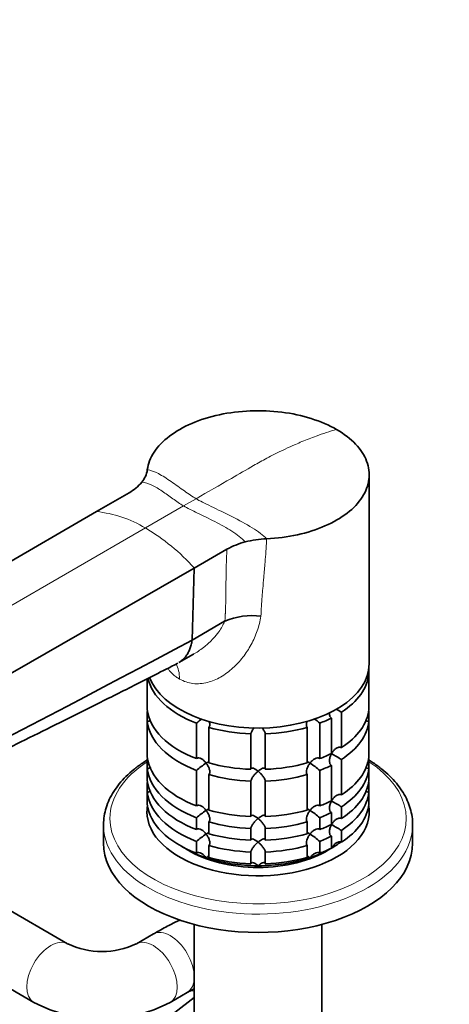
# Model space of a CAD drawing. Units: millimetres. Extents: x 0 to 1478, y 0 to 1758.
# Drawn here: x 337 to 426, y 355 to 559 of the extents above; entities that cross this region are included whole.
import ezdxf
from ezdxf import colors
from ezdxf.entities.mleader import LeaderData, LeaderLine
from ezdxf.math import Vec2, Vec3

# ---------------------------------------------------------------- set-up
doc = ezdxf.new("R2010")
doc.units = ezdxf.units.MM
doc.layers.add('DV5_Défaut', color=7, linetype='Continuous')
doc.layers.add('Défaut', color=7, linetype='Continuous')

# ---------------------------------------------------------------- blocks, each defined once
blk = doc.blocks.new('_DOT')
at = {"color": 0}
blk.add_line((0, 0), (-1, 0), dxfattribs=at)
at = {"color": 0, "const_width": 0.333}
blk.add_lwpolyline([(-0.1665, 0, 1), (0.1665, 0, 1)], format="xyb", close=True, dxfattribs=at)
blk = doc.blocks.new('SE4')
at = {"layer": 'DV5_Défaut', "color": 7, "linetype": 'Continuous', "lineweight": 35}
for p, q in [((409.27, 425.47), (409.27, 464.66)), ((359.57, 460.94), (352.81, 457.04)), ((352.81, 457.04), (225.05, 383.01)), ((379.83, 449.24), (373.07, 445.34)), ((373.07, 445.34), (244.85, 371.58)), ((372.61, 430.43), (373.07, 445.34)), ((379.32, 434.3), (372.61, 430.43)), ((379.32, 434.3), (379.41, 434.34)), ((372.61, 430.43), (372.61, 430.43)), ((369.86, 425.74), (372.89, 427.49)), ((409.23, 423.38), (409.23, 424.6)), ((363.32, 416.03), (363.32, 422.41)), ((409.23, 423.38), (409.23, 416.03)), ((363.32, 415.31), (363.32, 413.58)), ((401.44, 414.26), (401.44, 406.91)), ((403.56, 408.14), (403.56, 415.49)), ((409.23, 413.58), (409.23, 415.31)), ((363.32, 406.23), (363.32, 413.58)), ((373.5, 413.2), (373.5, 405.85)), ((376.1, 404.99), (376.1, 412.33)), ((396.45, 412.33), (396.45, 404.99)), ((399.05, 405.85), (399.05, 413.2)), ((409.23, 413.58), (409.23, 406.23)), ((384.77, 410.99), (384.77, 403.64)), ((387.77, 403.64), (387.77, 410.99)), ((363.32, 405.51), (363.32, 403.78)), ((401.44, 404.46), (401.44, 397.12)), ((403.56, 398.34), (403.56, 405.69)), ((409.23, 403.78), (409.23, 405.51)), ((363.32, 401.33), (363.32, 403.78)), ((373.5, 403.4), (373.5, 396.05)), ((376.1, 395.19), (376.1, 402.54)), ((396.45, 402.54), (396.45, 395.19)), ((399.05, 396.05), (399.05, 403.4)), ((409.23, 403.78), (409.23, 401.33)), ((363.32, 400.61), (363.32, 398.88)), ((384.77, 401.19), (384.77, 393.85)), ((387.77, 393.85), (387.77, 401.19)), ((409.23, 398.88), (409.23, 400.61)), ((363.32, 396.43), (363.32, 398.88)), ((409.23, 398.88), (409.23, 396.43)), ((403.56, 393.44), (403.56, 395.89)), ((401.44, 394.67), (401.44, 392.22)), ((354.27, 392.11), (354.27, 388.32)), ((373.5, 393.6), (373.5, 391.16)), ((376.1, 390.29), (376.1, 392.74)), ((396.45, 392.74), (396.45, 390.29)), ((399.05, 391.16), (399.05, 393.6)), ((418.27, 388.32), (418.27, 392.11)), ((384.77, 391.4), (384.77, 388.95)), ((387.77, 388.95), (387.77, 391.4)), ((401.44, 389.77), (401.44, 387.32)), ((403.56, 388.54), (403.56, 390.99)), ((373.5, 388.71), (373.5, 386.26)), ((376.1, 385.39), (376.1, 387.84)), ((396.45, 387.84), (396.45, 385.39)), ((399.05, 386.26), (399.05, 388.71)), ((384.77, 386.5), (384.77, 384.05)), ((387.77, 384.05), (387.77, 386.5)), ((346.85, 367.48), (332.71, 375.64)), ((373.05, 371.49), (373.05, 339.39)), ((399.49, 339.39), (399.49, 371.49)), ((364.6, 369.52), (361.07, 367.48)), ((325.71, 363.52), (339.85, 355.35)), ((368.07, 355.35), (371.6, 357.39)), ((362.8, 348.48), (373.05, 356.38))]:
    blk.add_line(p, q, dxfattribs=at)
at = {"layer": 'DV5_Défaut', "color": 7, "linetype": 'Continuous', "lineweight": 18}
for p, q in [((373.43, 459.7), (370.86, 458.21)), ((370.86, 458.21), (362.94, 453.64)), ((362.94, 453.64), (234.95, 379.74))]:
    blk.add_line(p, q, dxfattribs=at)
at = {"layer": 'DV5_Défaut', "color": 7, "linetype": 'Continuous', "lineweight": 35}
for centre, radius, start, end in [((358.17, 466.47), 5.23, 320.2094, 351.3753), ((355.12, 468.97), 9.18, 298.9761, 320.3658), ((388.94, 430.26), 21.18, 92.4332, 104.6125), ((387.48, 435.65), 15.59, 104.4147, 119.3773), ((385.03, 420.93), 14.55, 82.7616, 112.7349), ((423.38, 452.2), 41.72, 239.8348, 241.6411), ((385.34, 399.52), 18.09, 126.2369, 130.8718), ((387.21, 399.52), 18.09, 49.1282, 53.7163), ((423.38, 442.4), 41.72, 238.332, 241.6411), ((385.36, 389.69), 18.13, 122.8631, 130.8618), ((387.21, 389.72), 18.09, 49.1282, 57.147), ((423.38, 432.6), 41.72, 238.332, 241.6411), ((385.36, 379.89), 18.13, 122.8631, 130.8618), ((387.21, 379.93), 18.09, 49.1282, 57.147), ((423.38, 427.7), 41.72, 238.332, 241.6411), ((385.36, 374.99), 18.13, 122.8631, 130.8618), ((387.21, 375.03), 18.09, 49.1282, 57.147), ((353.96, 382.48), 16.6, 244.6556, 295.3444), ((353.96, 382.26), 30.38, 242.3338, 297.6662)]:
    blk.add_arc(centre, radius, start, end, dxfattribs=at)
at = {"layer": 'DV5_Défaut', "color": 7, "linetype": 'Continuous', "lineweight": 18}
for centre, radius, start, end in [((350.41, 433.1), 24.05, 58.6096, 84.2848), ((340.44, 415.83), 44, 42.1196, 59.2399)]:
    blk.add_arc(centre, radius, start, end, dxfattribs=at)
at = {"layer": 'DV5_Défaut', "color": 7, "linetype": 'Continuous', "lineweight": 35}
for centre, major_axis, start_param, end_param in [((386.27, 425.47), (23, 0), 3.352521, 6.283185), ((386.27, 424.24), (-23, 0), 0.129644, 0.981969), ((386.27, 424.24), (23, 0), 5.563016, 6.217956), ((386.27, 416.89), (-23, 0), 0.065229, 0.981969), ((386.27, 414.45), (-23, 0), -0.092363, -0.065229), ((386.27, 424.24), (23, 0), -0.981969, -0.850627), ((386.27, 416.89), (23, 0), 5.563016, 6.217956), ((386.27, 414.45), (23, 0), 0.065229, 0.092363), ((386.27, 414.45), (-23, 0), 0.065229, 0.981969), ((386.27, 424.24), (-23, 0), 1.112427, 1.505567), ((386.27, 424.24), (23, 0), 4.777618, 5.170759), ((386.27, 414.45), (23, 0), 5.563016, 6.217956), ((386.27, 407.1), (-23, 0), 0.065229, 0.981969), ((386.27, 416.89), (23, 0), -0.981969, -0.850627), ((386.27, 407.1), (23, 0), 5.563016, 6.217956), ((386.27, 404.65), (-23, 0), -0.092363, -0.065229), ((386.27, 416.89), (-23, 0), 1.112427, 1.505567), ((386.27, 416.89), (23, 0), 4.777618, 5.170759), ((386.27, 414.45), (23, 0), -0.981969, -0.850627), ((386.27, 404.65), (23, 0), 0.065229, 0.092363), ((386.27, 404.65), (-23, 0), 0.065229, 0.981969), ((386.27, 414.45), (-23, 0), 1.112427, 1.505567), ((386.27, 414.45), (23, 0), 4.777618, 5.170759), ((386.27, 404.65), (23, 0), 5.563016, 6.217956), ((386.27, 402.2), (-23, 0), 0.065229, 0.981969), ((386.27, 399.75), (-23, 0), -0.092363, -0.065229), ((386.27, 402.2), (23, 0), 5.563016, 6.217956), ((386.27, 399.75), (23, 0), 0.065229, 0.092363), ((386.27, 399.75), (-23, 0), 0.065229, 0.981969), ((386.27, 399.75), (23, 0), 5.563016, 6.217956), ((386.27, 394.85), (-23, 0), 6.190823, 6.283185), ((386.27, 394.85), (-23, 0), 0, 3.233955), ((386.27, 397.3), (-23, 0), 0.065229, 0.981969), ((386.27, 407.1), (23, 0), -0.981969, -0.850627), ((386.27, 397.3), (23, 0), 5.563016, 6.217956), ((386.27, 407.1), (-23, 0), 1.112427, 1.505567), ((386.27, 407.1), (23, 0), 4.777618, 5.170759), ((386.27, 404.65), (23, 0), -0.981969, -0.850627), ((386.27, 392.11), (-32, 0), 0, 0.017688), ((386.27, 404.65), (-23, 0), 1.112427, 1.505567), ((386.27, 404.65), (23, 0), 4.777618, 5.170759), ((386.27, 402.2), (23, 0), -0.981969, -0.850627), ((386.27, 402.2), (-23, 0), 1.112427, 1.505567), ((386.27, 402.2), (23, 0), 4.777618, 5.170759), ((386.27, 399.75), (23, 0), -0.981969, -0.850627), ((386.27, 388.32), (-32, 0), 0, 3.141593), ((386.27, 399.75), (-23, 0), 1.112427, 1.505567), ((386.27, 399.75), (23, 0), 4.777618, 5.170759), ((386.27, 396.07), (-21.5, 0), -3.926991, -3.790226), ((386.27, 396.07), (-21.5, 0), 0.751096, 1.047198), ((386.27, 394.85), (-20, 0), 0.748568, 2.393025), ((386.27, 396.07), (21.5, 0), 5.03414, 5.497787), ((386.27, 397.3), (23, 0), -0.981969, -0.850627), ((386.27, 396.07), (-21.5, 0), 1.047198, 1.570796), ((386.27, 397.3), (-23, 0), 1.112427, 1.505567), ((386.27, 396.07), (-21.5, 0), 1.570796, 2.094395), ((386.27, 397.3), (23, 0), 4.777618, 5.170759)]:
    blk.add_ellipse(centre, major_axis=major_axis, ratio=0.57735, start_param=start_param, end_param=end_param, dxfattribs=at)
at = {"layer": 'DV5_Défaut', "color": 7, "linetype": 'Continuous', "lineweight": 18}
for centre, major_axis, ratio, start_param, end_param in [((362.94, 418.26), (-5, -8.66), 0.57735, 2.356194, 2.808978), ((386.27, 393.46), (-30.67, 0), 0.57735, 5.557996, 6.283185), ((386.27, 393.46), (-30.67, 0), 0.57735, 0, 3.866782), ((386.27, 392.11), (-32, 0), 0.57735, 0.017688, 3.145637), ((368.1, 363.46), (-3.5, 6.06), 0.57735, 3.141593, 6.283185), ((343.35, 361.41), (3.5, 6.06), 0.57735, 0.005475, 3.141094), ((364.57, 361.41), (-3.5, 6.06), 0.57735, 3.138691, 6.277922), ((371.81, 364.26), (4.27, -5.54), 0.814068, 5.627211, 5.726789)]:
    blk.add_ellipse(centre, major_axis=major_axis, ratio=ratio, start_param=start_param, end_param=end_param, dxfattribs=at)
at = {"layer": 'DV5_Défaut', "color": 7, "linetype": 'Continuous', "lineweight": 35}
for points, knots in [([(402.54, 474.05), (400.98, 474.93), (399.19, 475.71), (395.34, 476.92), (393.31, 477.37), (389.02, 477.91), (386.83, 477.99), (382.48, 477.81), (380.32, 477.55), (376.24, 476.67), (374.28, 476.06), (370.8, 474.56), (369.22, 473.66), (366.6, 471.65), (365.53, 470.53), (363.99, 468.17), (363.51, 466.95), (363.34, 465.68)], [0, 0, 0, 0, 0.125, 0.125, 0.25, 0.25, 0.375, 0.375, 0.5, 0.5, 0.625, 0.625, 0.75, 0.75, 0.875, 0.875, 1, 1, 1, 1]), ([(388.04, 451.42), (390.24, 451.52), (392.36, 451.79), (396.45, 452.68), (398.38, 453.3), (401.86, 454.81), (403.43, 455.72), (406.02, 457.73), (407.08, 458.87), (408.59, 461.22), (409.06, 462.47), (409.37, 464.98), (409.22, 466.24), (408.28, 468.72), (407.52, 469.89), (405.43, 472.11), (404.1, 473.13), (402.54, 474.05)], [0, 0, 0, 0, 0.125, 0.125, 0.25, 0.25, 0.375, 0.375, 0.5, 0.5, 0.625, 0.625, 0.75, 0.75, 0.875, 0.875, 1, 1, 1, 1]), ([(369.86, 425.74), (370.22, 425.95), (370.56, 426.21), (370.86, 426.52), (371.04, 426.7), (371.21, 426.9), (371.37, 427.12), (371.52, 427.34), (371.67, 427.57), (371.8, 427.81), (371.8, 427.82), (371.93, 428.06), (372.05, 428.32), (372.15, 428.59), (372.25, 428.86), (372.34, 429.15), (372.42, 429.45), (372.5, 429.75), (372.56, 430.07), (372.61, 430.39), (372.61, 430.4), (372.61, 430.42), (372.61, 430.43)], [0, 0, 0, 0, 0.250245, 0.250245, 0.250245, 0.399196, 0.399196, 0.399196, 0.548148, 0.548148, 0.548148, 0.550486, 0.697099, 0.697099, 0.697099, 0.84605, 0.84605, 0.84605, 0.995001, 0.995001, 0.995001, 1, 1, 1, 1]), ([(255.88, 369.17), (256.01, 369.24), (257.48, 369.99), (260.39, 371.47), (264.16, 373.37), (267.46, 375.03), (270.29, 376.44), (273.01, 377.8), (275.83, 379.21), (278.94, 380.76), (282.19, 382.36), (285.34, 383.91), (288.11, 385.28), (290.32, 386.36), (292.24, 387.3), (294.24, 388.28), (296.59, 389.43), (299.23, 390.72), (302.26, 392.21), (305.6, 393.83), (309.22, 395.61), (312.92, 397.41), (316.79, 399.3), (320.98, 401.35), (325.66, 403.65), (331.12, 406.33), (337.4, 409.43), (344.54, 412.97), (352.3, 416.84), (360.93, 421.17), (366.33, 423.93), (369.66, 425.63)], [0, 0, 0, 0, 0.003224, 0.041781, 0.075756, 0.105143, 0.129942, 0.151288, 0.177309, 0.204736, 0.233569, 0.262985, 0.287635, 0.306554, 0.321126, 0.337917, 0.358797, 0.382599, 0.407103, 0.438035, 0.469582, 0.501744, 0.53452, 0.570168, 0.610912, 0.656753, 0.713065, 0.775545, 0.844192, 0.919011, 1, 1, 1, 1]), ([(401.44, 414.26), (401.36, 414.31), (401.29, 414.38), (401.18, 414.54), (401.13, 414.63), (401.06, 414.87), (401.04, 415.03), (401.04, 415.19)], [0, 0, 0, 0, 0.288989, 0.288989, 0.577978, 0.577978, 1, 1, 1, 1]), ([(364.03, 413.85), (364.01, 413.83), (364, 413.82), (363.89, 413.74), (363.78, 413.68), (363.56, 413.6), (363.44, 413.58), (363.32, 413.58)], [0, 0, 0, 0, 0.080353, 0.080353, 0.540177, 0.540177, 1, 1, 1, 1]), ([(376.13, 413.62), (376.15, 413.57), (376.16, 413.53), (376.24, 413.27), (376.28, 413.05), (376.27, 412.74), (376.25, 412.64), (376.2, 412.47), (376.15, 412.39), (376.1, 412.33)], [0, 0, 0, 0, 0.090638, 0.090638, 0.545319, 0.545319, 0.772659, 0.772659, 1, 1, 1, 1]), ([(384.77, 410.99), (384.78, 411.06), (384.8, 411.14), (384.86, 411.31), (384.9, 411.41), (385, 411.59), (385.06, 411.69), (385.19, 411.88), (385.26, 411.98), (385.38, 412.14), (385.44, 412.2), (385.49, 412.27)], [0, 0, 0, 0, 0.211477, 0.211477, 0.422955, 0.422955, 0.634432, 0.634432, 0.84591, 0.84591, 1, 1, 1, 1]), ([(387.1, 412.21), (387.14, 412.17), (387.18, 412.12), (387.36, 411.88), (387.5, 411.69), (387.65, 411.4), (387.69, 411.31), (387.75, 411.14), (387.77, 411.06), (387.77, 410.99)], [0, 0, 0, 0, 0.115953, 0.115953, 0.557977, 0.557977, 0.778988, 0.778988, 1, 1, 1, 1]), ([(396.45, 412.33), (396.4, 412.39), (396.35, 412.47), (396.29, 412.64), (396.28, 412.74), (396.27, 413.05), (396.31, 413.27), (396.38, 413.51), (396.39, 413.54), (396.4, 413.57)], [0, 0, 0, 0, 0.2356633, 0.2356633, 0.4713266, 0.4713266, 0.9426533, 0.9426533, 1, 1, 1, 1]), ([(409.23, 413.58), (409.11, 413.58), (408.99, 413.6), (408.77, 413.68), (408.66, 413.74), (408.56, 413.81), (408.55, 413.82), (408.55, 413.83)], [0, 0, 0, 0, 0.481408, 0.481408, 0.962816, 0.962816, 1, 1, 1, 1]), ([(403.56, 408.14), (403.48, 408.18), (403.38, 408.21), (403.18, 408.23), (403.08, 408.23), (402.77, 408.16), (402.57, 408.06), (402.2, 407.8), (402.03, 407.65), (401.73, 407.29), (401.59, 407.1), (401.48, 406.89)], [0, 0, 0, 0, 0.125, 0.125, 0.25, 0.25, 0.5, 0.5, 0.75, 0.75, 1, 1, 1, 1]), ([(375.52, 404.92), (375.45, 405.01), (375.38, 405.1), (375.23, 405.27), (375.15, 405.35), (374.9, 405.58), (374.72, 405.72), (374.36, 405.92), (374.16, 405.99), (373.89, 406.01), (373.8, 406), (373.64, 405.95), (373.56, 405.91), (373.5, 405.85)], [0, 0, 0, 0, 0.125, 0.125, 0.25, 0.25, 0.5, 0.5, 0.75, 0.75, 0.875, 0.875, 1, 1, 1, 1]), ([(399.05, 405.85), (398.99, 405.91), (398.91, 405.95), (398.75, 406), (398.66, 406.01), (398.38, 405.99), (398.19, 405.92), (397.83, 405.72), (397.65, 405.58), (397.32, 405.28), (397.17, 405.11), (397.02, 404.92)], [0, 0, 0, 0, 0.125, 0.125, 0.25, 0.25, 0.5, 0.5, 0.75, 0.75, 1, 1, 1, 1]), ([(401.44, 404.46), (401.36, 404.51), (401.29, 404.58), (401.18, 404.74), (401.13, 404.83), (401.04, 405.13), (401.03, 405.35), (401.06, 405.8), (401.12, 406.03), (401.26, 406.47), (401.36, 406.69), (401.48, 406.89)], [0, 0, 0, 0, 0.125, 0.125, 0.25, 0.25, 0.5, 0.5, 0.75, 0.75, 1, 1, 1, 1]), ([(363.3, 405.53), (362.97, 405.33), (362, 404.71), (360.5, 403.6), (358.89, 402.17), (357.5, 400.64), (356.35, 399.04), (355.44, 397.39), (354.77, 395.68), (354.39, 393.97), (354.24, 392.61), (354.29, 391.92), (354.3, 391.75)], [0, 0, 0, 0, 0.0571443, 0.1732181, 0.2892377, 0.4049783, 0.5201312, 0.634343, 0.7473196, 0.8589632, 0.9694674, 1, 1, 1, 1]), ([(364.03, 404.05), (364.01, 404.04), (364, 404.02), (363.89, 403.94), (363.78, 403.88), (363.56, 403.81), (363.44, 403.78), (363.32, 403.78)], [0, 0, 0, 0, 0.080353, 0.080353, 0.540177, 0.540177, 1, 1, 1, 1]), ([(376.12, 405.25), (376.06, 405.23), (375.99, 405.19), (375.79, 405.09), (375.67, 405.01), (375.52, 404.92)], [0, 0, 0, 0, 0.423769, 0.423769, 1, 1, 1, 1]), ([(375.52, 404.92), (375.59, 404.83), (375.66, 404.73), (375.79, 404.53), (375.85, 404.43), (376.01, 404.13), (376.11, 403.91), (376.24, 403.47), (376.28, 403.25), (376.27, 402.94), (376.25, 402.85), (376.2, 402.67), (376.15, 402.6), (376.1, 402.54)], [0, 0, 0, 0, 0.125, 0.125, 0.25, 0.25, 0.5, 0.5, 0.75, 0.75, 0.875, 0.875, 1, 1, 1, 1]), ([(396.45, 402.54), (396.34, 402.66), (396.28, 402.84), (396.27, 403.25), (396.31, 403.47), (396.44, 403.91), (396.53, 404.12), (396.75, 404.54), (396.88, 404.74), (397.02, 404.92)], [0, 0, 0, 0, 0.25, 0.25, 0.5, 0.5, 0.75, 0.75, 1, 1, 1, 1]), ([(397.02, 404.92), (396.95, 404.97), (396.89, 405.01), (396.76, 405.08), (396.7, 405.12), (396.57, 405.19), (396.5, 405.23), (396.44, 405.25)], [0, 0, 0, 0, 0.2922528, 0.2922528, 0.5845057, 0.5845057, 1, 1, 1, 1]), ([(409.23, 403.78), (409.11, 403.78), (408.99, 403.81), (408.77, 403.89), (408.66, 403.94), (408.56, 404.02), (408.55, 404.02), (408.55, 404.03)], [0, 0, 0, 0, 0.481408, 0.481408, 0.962816, 0.962816, 1, 1, 1, 1]), ([(418.25, 392.19), (418.26, 392.32), (418.29, 392.97), (418.11, 394.27), (417.69, 395.95), (417, 397.61), (416.09, 399.22), (414.93, 400.78), (413.55, 402.27), (411.95, 403.68), (410.48, 404.75), (409.54, 405.35), (409.24, 405.53)], [0, 0, 0, 0, 0.023309, 0.136262, 0.249228, 0.362792, 0.477414, 0.593285, 0.710329, 0.828292, 0.94686, 1, 1, 1, 1]), ([(386.27, 403.26), (386.19, 403.33), (386.11, 403.39), (385.95, 403.51), (385.87, 403.57), (385.63, 403.72), (385.47, 403.8), (385.19, 403.91), (385.05, 403.93), (384.9, 403.88), (384.86, 403.85), (384.8, 403.77), (384.78, 403.71), (384.77, 403.64)], [0, 0, 0, 0, 0.125, 0.125, 0.25, 0.25, 0.5, 0.5, 0.75, 0.75, 0.875, 0.875, 1, 1, 1, 1]), ([(384.77, 401.19), (384.78, 401.26), (384.8, 401.34), (384.86, 401.51), (384.9, 401.61), (385, 401.8), (385.06, 401.89), (385.19, 402.08), (385.26, 402.18), (385.47, 402.46), (385.63, 402.63), (385.87, 402.88), (385.95, 402.96), (386.11, 403.11), (386.19, 403.19), (386.27, 403.26)], [0, 0, 0, 0, 0.125, 0.125, 0.25, 0.25, 0.375, 0.375, 0.5, 0.5, 0.75, 0.75, 0.875, 0.875, 1, 1, 1, 1]), ([(387.77, 403.64), (387.77, 403.71), (387.75, 403.77), (387.69, 403.85), (387.65, 403.88), (387.55, 403.91), (387.49, 403.91), (387.36, 403.9), (387.29, 403.88), (387.07, 403.8), (386.92, 403.72), (386.68, 403.57), (386.6, 403.51), (386.44, 403.39), (386.35, 403.33), (386.27, 403.26)], [0, 0, 0, 0, 0.125, 0.125, 0.25, 0.25, 0.375, 0.375, 0.5, 0.5, 0.75, 0.75, 0.875, 0.875, 1, 1, 1, 1]), ([(386.27, 403.26), (386.36, 403.19), (386.44, 403.11), (386.6, 402.96), (386.68, 402.88), (386.92, 402.64), (387.07, 402.46), (387.36, 402.09), (387.5, 401.89), (387.65, 401.61), (387.69, 401.51), (387.75, 401.34), (387.77, 401.26), (387.77, 401.19)], [0, 0, 0, 0, 0.125, 0.125, 0.25, 0.25, 0.5, 0.5, 0.75, 0.75, 0.875, 0.875, 1, 1, 1, 1]), ([(364.03, 399.15), (364.01, 399.14), (364, 399.12), (363.89, 399.04), (363.78, 398.99), (363.56, 398.91), (363.44, 398.89), (363.32, 398.88)], [0, 0, 0, 0, 0.080353, 0.080353, 0.540177, 0.540177, 1, 1, 1, 1]), ([(403.56, 398.34), (403.48, 398.39), (403.38, 398.41), (403.18, 398.44), (403.08, 398.43), (402.77, 398.36), (402.57, 398.27), (402.2, 398.01), (402.03, 397.85), (401.73, 397.49), (401.59, 397.3), (401.48, 397.09)], [0, 0, 0, 0, 0.125, 0.125, 0.25, 0.25, 0.5, 0.5, 0.75, 0.75, 1, 1, 1, 1]), ([(409.23, 398.88), (409.11, 398.89), (408.99, 398.91), (408.77, 398.99), (408.66, 399.04), (408.56, 399.12), (408.55, 399.12), (408.55, 399.13)], [0, 0, 0, 0, 0.481408, 0.481408, 0.962816, 0.962816, 1, 1, 1, 1]), ([(375.52, 395.12), (375.45, 395.21), (375.38, 395.3), (375.23, 395.47), (375.15, 395.55), (374.9, 395.78), (374.72, 395.92), (374.36, 396.12), (374.16, 396.19), (373.89, 396.21), (373.8, 396.2), (373.64, 396.15), (373.56, 396.11), (373.5, 396.05)], [0, 0, 0, 0, 0.125, 0.125, 0.25, 0.25, 0.5, 0.5, 0.75, 0.75, 0.875, 0.875, 1, 1, 1, 1]), ([(399.05, 396.05), (398.99, 396.11), (398.91, 396.15), (398.75, 396.2), (398.66, 396.21), (398.38, 396.19), (398.19, 396.12), (397.83, 395.92), (397.65, 395.78), (397.32, 395.48), (397.17, 395.31), (397.02, 395.12)], [0, 0, 0, 0, 0.125, 0.125, 0.25, 0.25, 0.5, 0.5, 0.75, 0.75, 1, 1, 1, 1]), ([(401.44, 394.67), (401.36, 394.72), (401.29, 394.78), (401.18, 394.94), (401.13, 395.03), (401.04, 395.33), (401.03, 395.56), (401.06, 396), (401.12, 396.23), (401.26, 396.67), (401.36, 396.89), (401.48, 397.09)], [0, 0, 0, 0, 0.125, 0.125, 0.25, 0.25, 0.5, 0.5, 0.75, 0.75, 1, 1, 1, 1]), ([(376.12, 395.45), (376.06, 395.43), (375.99, 395.4), (375.79, 395.29), (375.67, 395.21), (375.52, 395.12)], [0, 0, 0, 0, 0.423769, 0.423769, 1, 1, 1, 1]), ([(375.52, 395.12), (375.59, 395.03), (375.66, 394.93), (375.79, 394.74), (375.85, 394.64), (376.01, 394.33), (376.11, 394.11), (376.24, 393.67), (376.28, 393.45), (376.27, 393.14), (376.25, 393.05), (376.2, 392.87), (376.15, 392.8), (376.1, 392.74)], [0, 0, 0, 0, 0.125, 0.125, 0.25, 0.25, 0.5, 0.5, 0.75, 0.75, 0.875, 0.875, 1, 1, 1, 1]), ([(386.27, 393.46), (386.19, 393.53), (386.11, 393.59), (385.95, 393.71), (385.87, 393.77), (385.63, 393.92), (385.47, 394.01), (385.19, 394.11), (385.05, 394.13), (384.9, 394.08), (384.86, 394.05), (384.8, 393.97), (384.78, 393.91), (384.77, 393.85)], [0, 0, 0, 0, 0.125, 0.125, 0.25, 0.25, 0.5, 0.5, 0.75, 0.75, 0.875, 0.875, 1, 1, 1, 1]), ([(387.77, 393.85), (387.77, 393.91), (387.75, 393.97), (387.69, 394.05), (387.65, 394.08), (387.55, 394.11), (387.49, 394.12), (387.36, 394.1), (387.29, 394.08), (387.07, 394.01), (386.92, 393.93), (386.68, 393.77), (386.6, 393.72), (386.44, 393.59), (386.35, 393.53), (386.27, 393.46)], [0, 0, 0, 0, 0.125, 0.125, 0.25, 0.25, 0.375, 0.375, 0.5, 0.5, 0.75, 0.75, 0.875, 0.875, 1, 1, 1, 1]), ([(396.45, 392.74), (396.34, 392.86), (396.28, 393.04), (396.27, 393.45), (396.31, 393.67), (396.44, 394.11), (396.53, 394.32), (396.75, 394.74), (396.88, 394.94), (397.02, 395.12)], [0, 0, 0, 0, 0.25, 0.25, 0.5, 0.5, 0.75, 0.75, 1, 1, 1, 1]), ([(397.02, 395.12), (396.95, 395.17), (396.89, 395.21), (396.76, 395.29), (396.7, 395.32), (396.57, 395.39), (396.5, 395.43), (396.44, 395.45)], [0, 0, 0, 0, 0.292253, 0.292253, 0.584506, 0.584506, 1, 1, 1, 1]), ([(384.77, 391.4), (384.78, 391.46), (384.8, 391.54), (384.86, 391.72), (384.9, 391.81), (385, 392), (385.06, 392.1), (385.19, 392.29), (385.26, 392.38), (385.47, 392.66), (385.63, 392.84), (385.87, 393.08), (385.95, 393.16), (386.11, 393.32), (386.19, 393.39), (386.27, 393.46)], [0, 0, 0, 0, 0.125, 0.125, 0.25, 0.25, 0.375, 0.375, 0.5, 0.5, 0.75, 0.75, 0.875, 0.875, 1, 1, 1, 1]), ([(386.27, 393.46), (386.36, 393.39), (386.44, 393.32), (386.6, 393.17), (386.68, 393.09), (386.92, 392.84), (387.07, 392.66), (387.36, 392.29), (387.5, 392.09), (387.65, 391.81), (387.69, 391.72), (387.75, 391.54), (387.77, 391.46), (387.77, 391.4)], [0, 0, 0, 0, 0.125, 0.125, 0.25, 0.25, 0.5, 0.5, 0.75, 0.75, 0.875, 0.875, 1, 1, 1, 1]), ([(401.44, 389.77), (401.36, 389.82), (401.29, 389.88), (401.18, 390.04), (401.13, 390.13), (401.04, 390.43), (401.03, 390.66), (401.06, 391.11), (401.12, 391.33), (401.26, 391.78), (401.36, 391.99), (401.48, 392.2)], [0, 0, 0, 0, 0.125, 0.125, 0.25, 0.25, 0.5, 0.5, 0.75, 0.75, 1, 1, 1, 1]), ([(403.56, 393.44), (403.48, 393.49), (403.38, 393.52), (403.18, 393.54), (403.08, 393.53), (402.77, 393.47), (402.57, 393.37), (402.2, 393.11), (402.03, 392.95), (401.73, 392.59), (401.59, 392.4), (401.48, 392.2)], [0, 0, 0, 0, 0.125, 0.125, 0.25, 0.25, 0.5, 0.5, 0.75, 0.75, 1, 1, 1, 1]), ([(375.52, 390.22), (375.45, 390.32), (375.38, 390.41), (375.23, 390.57), (375.15, 390.66), (374.9, 390.88), (374.72, 391.02), (374.36, 391.22), (374.16, 391.29), (373.89, 391.31), (373.8, 391.3), (373.64, 391.25), (373.56, 391.21), (373.5, 391.16)], [0, 0, 0, 0, 0.125, 0.125, 0.25, 0.25, 0.5, 0.5, 0.75, 0.75, 0.875, 0.875, 1, 1, 1, 1]), ([(376.12, 390.55), (376.06, 390.53), (375.99, 390.5), (375.79, 390.39), (375.67, 390.31), (375.52, 390.22)], [0, 0, 0, 0, 0.4237694, 0.4237694, 1, 1, 1, 1]), ([(375.52, 390.22), (375.59, 390.13), (375.66, 390.03), (375.79, 389.84), (375.85, 389.74), (376.01, 389.43), (376.11, 389.21), (376.24, 388.77), (376.28, 388.55), (376.27, 388.24), (376.25, 388.15), (376.2, 387.98), (376.15, 387.9), (376.1, 387.84)], [0, 0, 0, 0, 0.125, 0.125, 0.25, 0.25, 0.5, 0.5, 0.75, 0.75, 0.875, 0.875, 1, 1, 1, 1]), ([(396.45, 387.84), (396.34, 387.96), (396.28, 388.14), (396.27, 388.55), (396.31, 388.77), (396.44, 389.21), (396.53, 389.42), (396.75, 389.84), (396.88, 390.04), (397.02, 390.22)], [0, 0, 0, 0, 0.25, 0.25, 0.5, 0.5, 0.75, 0.75, 1, 1, 1, 1]), ([(397.02, 390.22), (396.95, 390.27), (396.89, 390.31), (396.76, 390.39), (396.7, 390.42), (396.57, 390.49), (396.5, 390.53), (396.44, 390.55)], [0, 0, 0, 0, 0.292253, 0.292253, 0.584506, 0.584506, 1, 1, 1, 1]), ([(399.05, 391.16), (398.99, 391.21), (398.91, 391.26), (398.75, 391.3), (398.66, 391.31), (398.38, 391.29), (398.19, 391.22), (397.83, 391.02), (397.65, 390.88), (397.32, 390.58), (397.17, 390.41), (397.02, 390.22)], [0, 0, 0, 0, 0.125, 0.125, 0.25, 0.25, 0.5, 0.5, 0.75, 0.75, 1, 1, 1, 1]), ([(386.27, 388.56), (386.19, 388.63), (386.11, 388.69), (385.95, 388.82), (385.87, 388.87), (385.63, 389.02), (385.47, 389.11), (385.19, 389.21), (385.05, 389.23), (384.9, 389.18), (384.86, 389.16), (384.8, 389.07), (384.78, 389.01), (384.77, 388.95)], [0, 0, 0, 0, 0.125, 0.125, 0.25, 0.25, 0.5, 0.5, 0.75, 0.75, 0.875, 0.875, 1, 1, 1, 1]), ([(384.77, 386.5), (384.78, 386.57), (384.8, 386.65), (384.86, 386.82), (384.9, 386.91), (385, 387.1), (385.06, 387.2), (385.19, 387.39), (385.26, 387.48), (385.47, 387.76), (385.63, 387.94), (385.87, 388.18), (385.95, 388.27), (386.11, 388.42), (386.19, 388.49), (386.27, 388.56)], [0, 0, 0, 0, 0.125, 0.125, 0.25, 0.25, 0.375, 0.375, 0.5, 0.5, 0.75, 0.75, 0.875, 0.875, 1, 1, 1, 1]), ([(387.77, 388.95), (387.77, 389.01), (387.75, 389.07), (387.69, 389.16), (387.65, 389.18), (387.55, 389.21), (387.49, 389.22), (387.36, 389.2), (387.29, 389.18), (387.07, 389.11), (386.92, 389.03), (386.68, 388.87), (386.6, 388.82), (386.44, 388.69), (386.35, 388.63), (386.27, 388.56)], [0, 0, 0, 0, 0.125, 0.125, 0.25, 0.25, 0.375, 0.375, 0.5, 0.5, 0.75, 0.75, 0.875, 0.875, 1, 1, 1, 1]), ([(386.27, 388.56), (386.36, 388.49), (386.44, 388.42), (386.6, 388.27), (386.68, 388.19), (386.92, 387.94), (387.07, 387.76), (387.36, 387.39), (387.5, 387.19), (387.65, 386.91), (387.69, 386.82), (387.75, 386.65), (387.77, 386.57), (387.77, 386.5)], [0, 0, 0, 0, 0.125, 0.125, 0.25, 0.25, 0.5, 0.5, 0.75, 0.75, 0.875, 0.875, 1, 1, 1, 1]), ([(403.56, 388.54), (403.48, 388.59), (403.38, 388.62), (403.18, 388.64), (403.08, 388.63), (402.77, 388.57), (402.57, 388.47), (402.2, 388.21), (402.03, 388.05), (401.73, 387.7), (401.59, 387.5), (401.48, 387.3)], [0, 0, 0, 0, 0.125, 0.125, 0.25, 0.25, 0.5, 0.5, 0.75, 0.75, 1, 1, 1, 1]), ([(375.52, 385.32), (375.45, 385.42), (375.38, 385.51), (375.23, 385.68), (375.15, 385.76), (374.9, 385.98), (374.72, 386.12), (374.36, 386.32), (374.16, 386.39), (373.89, 386.41), (373.8, 386.41), (373.64, 386.36), (373.56, 386.31), (373.5, 386.26)], [0, 0, 0, 0, 0.125, 0.125, 0.25, 0.25, 0.5, 0.5, 0.75, 0.75, 0.875, 0.875, 1, 1, 1, 1]), ([(376.11, 385.65), (376.05, 385.63), (375.98, 385.6), (375.85, 385.52), (375.79, 385.49), (375.66, 385.41), (375.59, 385.37), (375.52, 385.32)], [0, 0, 0, 0, 0.415494, 0.415494, 0.707747, 0.707747, 1, 1, 1, 1]), ([(397.02, 385.32), (396.95, 385.37), (396.89, 385.41), (396.76, 385.49), (396.7, 385.52), (396.57, 385.6), (396.5, 385.63), (396.44, 385.65)], [0, 0, 0, 0, 0.292253, 0.292253, 0.584506, 0.584506, 1, 1, 1, 1]), ([(399.05, 386.26), (398.99, 386.31), (398.91, 386.36), (398.75, 386.41), (398.66, 386.41), (398.38, 386.39), (398.19, 386.32), (397.83, 386.12), (397.65, 385.98), (397.4, 385.76), (397.32, 385.68), (397.17, 385.51), (397.09, 385.42), (397.02, 385.32)], [0, 0, 0, 0, 0.125, 0.125, 0.25, 0.25, 0.5, 0.5, 0.75, 0.75, 0.875, 0.875, 1, 1, 1, 1]), ([(386.27, 383.66), (386.19, 383.73), (386.11, 383.8), (385.95, 383.92), (385.87, 383.97), (385.63, 384.13), (385.47, 384.21), (385.19, 384.31), (385.05, 384.33), (384.9, 384.28), (384.86, 384.26), (384.8, 384.17), (384.78, 384.12), (384.77, 384.05)], [0, 0, 0, 0, 0.125, 0.125, 0.25, 0.25, 0.5, 0.5, 0.75, 0.75, 0.875, 0.875, 1, 1, 1, 1]), ([(387.77, 384.05), (387.77, 384.12), (387.75, 384.17), (387.69, 384.26), (387.65, 384.28), (387.55, 384.31), (387.49, 384.32), (387.36, 384.3), (387.29, 384.29), (387.07, 384.21), (386.92, 384.13), (386.68, 383.97), (386.6, 383.92), (386.44, 383.8), (386.35, 383.73), (386.27, 383.66)], [0, 0, 0, 0, 0.125, 0.125, 0.25, 0.25, 0.375, 0.375, 0.5, 0.5, 0.75, 0.75, 0.875, 0.875, 1, 1, 1, 1]), ([(370.18, 372.44), (369.86, 372.3), (369.2, 372), (368.11, 371.46), (366.86, 370.8), (365.66, 370.12), (364.92, 369.7), (364.6, 369.52)], [0, 0, 0, 0, 0.203634, 0.432868, 0.647596, 0.873584, 1, 1, 1, 1]), ([(371.6, 357.39), (371.85, 357.53), (372.33, 357.81), (372.81, 358.08), (373.07, 358.23)], [0, 0, 0, 0, 0.432404, 1, 1, 1, 1])]:
    blk.add_open_spline(points, degree=3, knots=knots, dxfattribs=at)
at = {"layer": 'DV5_Défaut', "color": 7, "linetype": 'Continuous', "lineweight": 18}
for points, degree, knots in [([(402.54, 474.05), (401.13, 473.65), (398.75, 472.87), (395.89, 471.76), (393.02, 470.55), (390.59, 469.4), (387.7, 467.9), (386.26, 467.1), (385.35, 466.57), (383.82, 465.69), (379.84, 463.4), (375.87, 461.1), (373.43, 459.7)], 3, [0, 0, 0, 0, 0.14827, 0.25, 0.296539, 0.444809, 0.5, 0.593079, 0.593079, 0.593079, 0.75, 1, 1, 1, 1]), ([(388.04, 451.42), (388.03, 451.12), (388, 450.52), (387.95, 449.63), (387.87, 448.31), (387.71, 446.25), (387.48, 443.68), (387.26, 441.31), (387.09, 439.31), (386.96, 437.41), (386.9, 436.05), (386.86, 435.36)], 3, [0, 0, 0, 0, 0.056786, 0.111699, 0.164743, 0.30433, 0.496338, 0.643882, 0.747164, 0.870729, 1, 1, 1, 1]), ([(379.41, 434.35), (379.52, 436.17), (379.57, 438.14), (379.59, 439.34), (379.62, 441.84), (379.65, 444.26), (379.68, 445.53), (379.73, 447.52), (379.83, 449.24)], 2, [0, 0, 0, 0.25, 0.25, 0.5, 0.5, 0.75, 0.75, 1, 1, 1]), ([(386.86, 435.36), (386.77, 434.85), (386.58, 433.83), (385.98, 431.84), (384.92, 429.45), (383.22, 426.83), (381.08, 424.52), (378.62, 422.68), (376.26, 421.68), (374.31, 421.34), (372.8, 421.36), (371.35, 421.67), (370.46, 422.12), (370.01, 422.34)], 3, [0, 0, 0, 0, 0.063052, 0.125352, 0.250152, 0.374097, 0.496571, 0.625775, 0.746481, 0.81319, 0.876891, 0.938741, 1, 1, 1, 1]), ([(372.89, 427.49), (372.95, 427.53), (373.39, 427.78), (374.18, 428.29), (375.19, 429.04), (376.14, 429.86), (377.14, 430.85), (378.09, 431.98), (378.75, 433.05), (379.13, 433.79), (379.26, 434.15), (379.32, 434.3)], 3, [0, 0, 0, 0, 0.0228054, 0.1576039, 0.2925788, 0.4133269, 0.5447124, 0.7338142, 0.8705083, 0.9485578, 1, 1, 1, 1]), ([(370.01, 422.34), (369.77, 422.49), (369.27, 422.8), (368.59, 423.37), (368, 423.95), (367.66, 424.36), (367.52, 424.54)], 3, [0, 0, 0, 0, 0.26817, 0.536534, 0.806949, 1, 1, 1, 1])]:
    blk.add_open_spline(points, degree=degree, knots=knots, dxfattribs=at)
for points in [[(373.43, 459.7), (372.71, 460.11), (371.06, 461.25), (368.29, 463.29), (365.56, 465.05), (364, 465.63), (363.34, 465.68)], [(370.86, 458.21), (370.08, 458.66), (368.57, 459.7), (366.42, 461.31), (364.31, 462.63), (362.9, 463.06), (362.19, 463.12)], [(373.43, 459.7), (374.15, 459.28), (376.37, 458.19), (380.84, 456.04), (385.26, 453.68), (387.38, 452.13), (388.04, 451.42)], [(370.86, 458.21), (371.64, 457.76), (373.65, 456.76), (377.33, 455.01), (380.97, 453.01), (382.89, 451.53), (383.6, 450.75)]]:
    blk.add_open_spline(points, degree=3, dxfattribs=at)
at = {"layer": 'DV5_Défaut', "color": 7, "linetype": 'Continuous', "lineweight": 35}
for points in [[(372.61, 430.43), (333.5, 409.36), (293.1, 389.44), (253.76, 368.56)], [(409.23, 423.38), (409.11, 423.38), (408.99, 423.4), (408.88, 423.44)]]:
    blk.add_open_spline(points, degree=3, dxfattribs=at)

msp = doc.modelspace()

# ---------------------------------------------------------------- block references
at = {"layer": 'Défaut'}
msp.add_blockref('SE4', (0, 0), dxfattribs=at)

# ---------------------------------------------------------------- leaders
at = {"layer": 'Défaut', "color": 7, "linetype": 'Continuous', "lineweight": 18}
ml = msp.add_multileader_mtext('Standard', dxfattribs=at)
ml.set_content('{\\pxsm0.9;\\fSolid Edge ISO|b1||i0||c0|p34;\\W1.;06/07/2021\\P}', color=256)
ml.set_leader_properties()
ml.set_arrow_properties(name='DOT')
ml.build(insert=Vec2(0, 0))
ml.multileader.update_dxf_attribs({"leader_type": 0, "dogleg_length": 0, "arrow_head_size": 12})
ctx = ml.context
ctx.base_point, ctx.char_height, ctx.arrow_head_size, ctx.landing_gap_size = Vec3(1390.41, 1750.71), 12, 12, 4.2
notes = []
notes.append((ctx, [(0, (0, 0, 0), (0, 0), (1, 0), 1, [])]))
ctx.mtext.insert = Vec3(1392.41, 1756.83)
for ctx, leaders in notes:
    for number, flags, end, landing, length, lines in leaders:
        leader = LeaderData()
        leader.index, (leader.has_last_leader_line, leader.has_dogleg_vector, leader.attachment_direction) = number, flags
        leader.last_leader_point, leader.dogleg_vector, leader.dogleg_length = Vec3(end), Vec3(landing), length
        for number, points, colour, breaks in lines:
            line = LeaderLine()
            line.index, line.vertices, line.color, line.breaks = number, Vec3.list(points), colors.encode_raw_color(colour), breaks
            leader.lines.append(line)
        ctx.leaders.append(leader)

doc.saveas('drawing.dxf')
